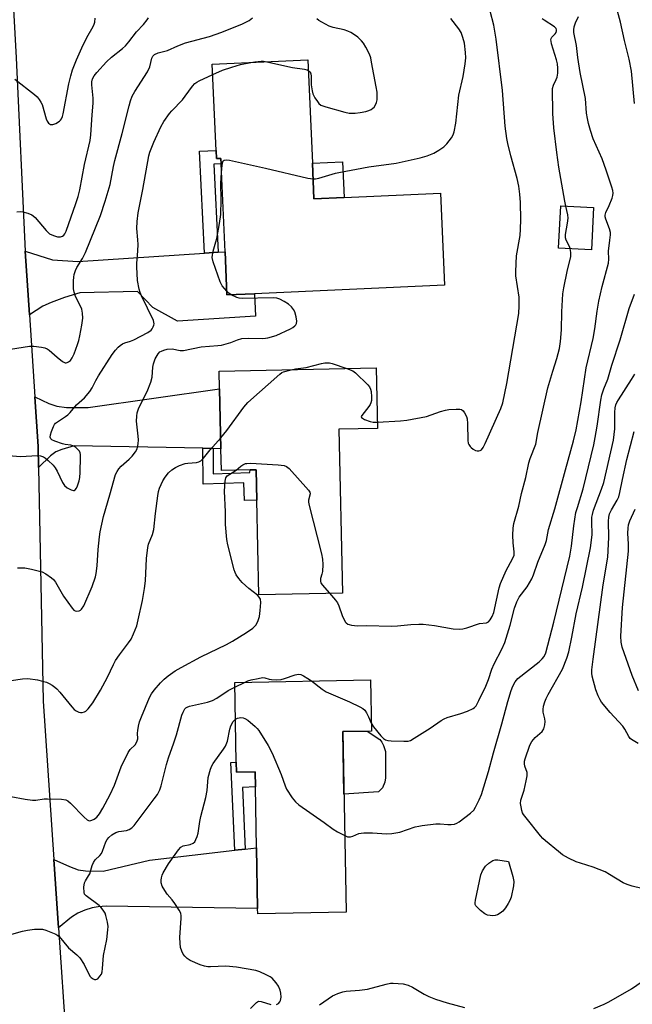
# Model space of a CAD drawing. Units: inches. Extents: x 1285765 to 1291765, y 537450 to 541450.
# Drawn here: x 1289173 to 1289376, y 538408 to 538735 of the extents above; entities that cross this region are included whole.
import ezdxf

# ---------------------------------------------------------------- set-up
doc = ezdxf.new("R2010")
doc.units = ezdxf.units.IN
doc.header["$MEASUREMENT"] = 0
for name, color, linetype in [('BLDG-Footprint', 5, 'Continuous'), ('CULTRL-Pad', 6, 'Continuous'), ('TRANS-Driveway', 251, 'Continuous'), ('TRANS-Non Street Sidewalk', 7, 'Continuous'), ('TRANS-Road', 130, 'Continuous'), ('Undefined', 1, 'Continuous')]:
    doc.layers.add(name, color=color, linetype=linetype)

msp = doc.modelspace()

# ---------------------------------------------------------------- linework, layer by layer
at = {"layer": 'BLDG-Footprint'}
for points, elevation in [([(1289268.82, 538721.5), (1289270.34, 538687.27), (1289270.87, 538675.38), (1289280.91, 538675.82), (1289312.87, 538677.25), (1289314.23, 538646.74), (1289251.13, 538643.93), (1289242.01, 538643.52), (1289241.37, 538657.86), (1289240.07, 538687.02), (1289239.99, 538688.84), (1289238.54, 538688.77), (1289238.42, 538691.5), (1289237.15, 538720.09)], 456.51), ([(1289363.64, 538672.5), (1289362.93, 538658.54), (1289352.04, 538659.09), (1289352.75, 538673.05)], 460.7), ([(1289279.12, 538598.97), (1289280.32, 538544.62), (1289252.63, 538544.01), (1289251.95, 538575.47), (1289251.73, 538585.51), (1289249.66, 538585.47), (1289240.17, 538585.26), (1289240.01, 538592.52), (1289239.58, 538612.4), (1289239.45, 538618.19), (1289291.52, 538619.33), (1289291.96, 538599.25)], 459.06), ([(1289280.43, 538498.66), (1289281.57, 538438.69), (1289252.23, 538438.13), (1289252.2, 538439.94), (1289251.82, 538460.1), (1289251.43, 538480.27), (1289251.34, 538485.27), (1289245.15, 538485.15), (1289245.09, 538488.47), (1289244.59, 538514.99), (1289289.59, 538515.85), (1289289.91, 538498.84)], 463.39)]:
    msp.add_lwpolyline(points, close=True, dxfattribs=dict(at, elevation=elevation))
at = {"layer": 'CULTRL-Pad'}
for points in [[(1289280.91, 538675.82), (1289270.87, 538675.38), (1289270.34, 538687.27), (1289280.38, 538687.72)], [(1289292.25, 538478.63), (1289280.82, 538477.91), (1289280.43, 538498.66), (1289288.53, 538498.82), (1289292.71, 538496.03), (1289293.34, 538495.12), (1289293.9, 538494.07), (1289294.59, 538492.04), (1289294.64, 538484.7), (1289294.57, 538483.3), (1289294.36, 538481.91), (1289293.58, 538479.95)]]:
    msp.add_lwpolyline(points, close=True, dxfattribs=at)
at = {"layer": 'TRANS-Driveway'}
for points in [[(1289234.61, 538657.42), (1289239.14, 538657.72), (1289241.37, 538657.86), (1289242.01, 538643.52), (1289251.13, 538643.93), (1289251.46, 538636.5), (1289225.63, 538634.79), (1289217.45, 538639.4), (1289212.31, 538644.63), (1289193.17, 538644.22), (1289188.13, 538642.66), (1289183.7, 538641.02), (1289180.94, 538639.77), (1289176.47, 538636.91), (1289175.08, 538658.09), (1289184.15, 538655.14), (1289192.52, 538654.68)], [(1289237.43, 538592.57), (1289234.04, 538592.64), (1289191.33, 538593.44), (1289187.26, 538592.27), (1289185.25, 538591.49), (1289183.42, 538590.18), (1289179.48, 538586.32), (1289179.33, 538593.28), (1289178.26, 538609.67), (1289182.94, 538607.56), (1289185.6, 538606.58), (1289188.73, 538606.19), (1289195.92, 538606.23), (1289239.58, 538612.4), (1289240.01, 538592.52)], [(1289186.16, 538433.53), (1289184.63, 538456.26), (1289189.74, 538453.84), (1289192.69, 538452.73), (1289195.07, 538452.42), (1289200.93, 538452.33), (1289216.35, 538456.04), (1289244.61, 538459.27), (1289248.09, 538459.67), (1289251.82, 538460.1), (1289252.2, 538439.94), (1289201.91, 538440.73), (1289199.34, 538440.55), (1289197.35, 538440.2), (1289194.89, 538439.4), (1289192.51, 538438.41), (1289190.4, 538437.05)]]:
    msp.add_lwpolyline(points, close=True, dxfattribs=at)
at = {"layer": 'TRANS-Non Street Sidewalk'}
for points in [[(1289239.14, 538657.72), (1289234.61, 538657.42), (1289232.93, 538691.28), (1289238.42, 538691.5), (1289238.54, 538688.77), (1289239.99, 538688.84), (1289240.07, 538687.02), (1289237.68, 538686.93)], [(1289237.43, 538592.57), (1289237.48, 538584.22), (1289249.63, 538584.63), (1289249.66, 538585.47), (1289251.73, 538585.51), (1289251.95, 538575.47), (1289247.83, 538575.3), (1289247.62, 538581.16), (1289234.1, 538580.71), (1289234.04, 538592.64)], [(1289248.09, 538459.67), (1289244.61, 538459.27), (1289243.34, 538488.42), (1289245.09, 538488.47), (1289245.15, 538485.15), (1289251.34, 538485.27), (1289251.43, 538480.27), (1289247.2, 538480.1)]]:
    msp.add_lwpolyline(points, close=True, dxfattribs=at)
at = {"layer": 'TRANS-Road'}
msp.add_lwpolyline([(1289168.47, 538788.87), (1289172.03, 538722.25), (1289175.08, 538658.09), (1289176.47, 538636.91), (1289178.26, 538609.67), (1289179.33, 538593.28), (1289179.48, 538586.32), (1289181.09, 538508.71), (1289184.63, 538456.26), (1289186.16, 538433.53), (1289188.7, 538395.96)], dxfattribs=at)
at = {"layer": 'Undefined'}
msp.add_line((1289244.62, 538513.43, 462), (1289248.02, 538515.06, 462), dxfattribs=at)
for points, elevation in [([(1289291.91, 538601.33), (1289299.59, 538601.78), (1289301.63, 538601.97), (1289308.16, 538603.24), (1289312.84, 538604.87), (1289314.49, 538605.34), (1289315.67, 538605.49), (1289318.08, 538605.63), (1289319.24, 538605.61), (1289319.77, 538605.51), (1289320.39, 538605.1), (1289320.86, 538604.46), (1289321.49, 538603.21), (1289321.73, 538602.39), (1289321.85, 538600.92), (1289321.95, 538595.25), (1289322.07, 538594.38), (1289322.24, 538593.88), (1289322.64, 538593.24), (1289323.02, 538592.86), (1289323.73, 538592.35), (1289324.51, 538591.97), (1289325.04, 538591.83), (1289325.55, 538591.81), (1289326.03, 538591.92), (1289326.44, 538592.18), (1289327.05, 538592.96), (1289327.67, 538594.24), (1289332.82, 538605.86), (1289333.52, 538607.77), (1289334.84, 538614.19), (1289338.83, 538637.34), (1289338.93, 538639.9), (1289338.9, 538642.74), (1289337.89, 538649.85), (1289337.8, 538651.31), (1289338.05, 538656.5), (1289339.24, 538663.27), (1289339.44, 538665.33), (1289339.55, 538668.58), (1289339.37, 538674.24), (1289339.16, 538676.93), (1289338.83, 538679.6), (1289338.27, 538682.21), (1289336.15, 538689.74), (1289335.14, 538693.76), (1289334.81, 538695.45), (1289334.36, 538699.5), (1289333.44, 538711.36), (1289331.27, 538728.37), (1289330.57, 538733), (1289329.32, 538737.72)], 458), ([(1289377.16, 538707.07), (1289376.18, 538717.75), (1289375.49, 538721.77), (1289373.94, 538727.91), (1289372.57, 538734.07), (1289371.28, 538738.88)], 464), ([(1289170.23, 538625.57), (1289176.55, 538626.5), (1289177.96, 538626.51), (1289180.52, 538626.21), (1289181.63, 538625.98), (1289182.38, 538625.67), (1289183.05, 538625.18), (1289185.64, 538622.9), (1289187.47, 538621.48), (1289188.39, 538621.02), (1289188.62, 538620.99), (1289189.05, 538621.08), (1289189.47, 538621.31), (1289190.06, 538621.79), (1289190.71, 538622.67), (1289191.3, 538624.02), (1289192.45, 538627.11), (1289192.89, 538628.47), (1289193.21, 538629.93), (1289193.85, 538633.47), (1289194.17, 538635.84), (1289194.14, 538637.45), (1289193.83, 538638.76), (1289193.24, 538640.28), (1289191.76, 538643.07), (1289191.28, 538644.45), (1289191.15, 538645.6), (1289191.12, 538648.26), (1289191.18, 538649.43), (1289191.33, 538650.27), (1289191.75, 538651.63), (1289192.19, 538652.67), (1289194.12, 538655.64), (1289195.06, 538657.59), (1289200.01, 538669.92), (1289201.62, 538674.63), (1289203.27, 538680.13), (1289204.37, 538686.19), (1289204.82, 538688.17), (1289207.27, 538697.14), (1289209.52, 538706.31), (1289209.98, 538707.91), (1289210.58, 538709.47), (1289211.44, 538710.99), (1289215.66, 538717.61), (1289216.39, 538719.2), (1289217.1, 538722.12), (1289217.47, 538722.78), (1289218.01, 538723.3), (1289219.15, 538723.84), (1289222.25, 538724.66), (1289225.67, 538726.24), (1289228.26, 538727.19), (1289236.26, 538729.3), (1289240.34, 538730.73), (1289247.17, 538733.46), (1289249.38, 538734.64), (1289250.45, 538735.53)], 452), ([(1289171.69, 538715.11), (1289178.2, 538710.02), (1289179, 538709.24), (1289179.69, 538708.39), (1289180.32, 538707.5), (1289180.69, 538706.75), (1289181.99, 538701.94), (1289182.33, 538701.19), (1289182.86, 538700.56), (1289183.51, 538700.13), (1289184.23, 538700.09), (1289185.25, 538700.45), (1289186.45, 538701.18), (1289186.82, 538701.57), (1289187.1, 538702.02), (1289187.44, 538702.76), (1289187.68, 538703.59), (1289189.57, 538713.63), (1289190.19, 538716.21), (1289190.78, 538718.18), (1289192.15, 538721.58), (1289193.91, 538725.55), (1289195.58, 538728.94), (1289197.62, 538732.55), (1289197.98, 538733.35), (1289198.17, 538734.02), (1289198.33, 538735.35)], 448), ([(1289172.33, 538671.09), (1289173.47, 538671.19), (1289174.3, 538671.1), (1289175.94, 538670.61), (1289177.26, 538670.06), (1289177.74, 538669.78), (1289178.4, 538669.2), (1289181.99, 538664.92), (1289182.57, 538664.34), (1289183.19, 538663.86), (1289184.44, 538663.24), (1289185.8, 538662.85), (1289186.82, 538662.84), (1289187.49, 538663.06), (1289187.89, 538663.37), (1289188.21, 538663.77), (1289188.68, 538664.74), (1289191.93, 538673.86), (1289192.66, 538676.18), (1289193.19, 538678.38), (1289194.8, 538686.81), (1289196.59, 538694.83), (1289196.82, 538696.63), (1289197.26, 538703.27), (1289197.68, 538707.17), (1289197.64, 538708.81), (1289197.17, 538713.25), (1289197.21, 538714.29), (1289197.46, 538715.25), (1289197.95, 538716.22), (1289198.81, 538717.39), (1289202.02, 538720.89), (1289203.71, 538722.41), (1289207.35, 538725.25), (1289208.41, 538726.21), (1289209.51, 538727.5), (1289212.03, 538730.81), (1289214.3, 538733.22), (1289215.58, 538734.8), (1289216.02, 538735.53)], 450), ([(1289268.97, 538718.04), (1289269.57, 538717.54), (1289269.89, 538716.92), (1289269.97, 538716.12), (1289269.92, 538714.42), (1289269.98, 538713.28), (1289270.27, 538711.3), (1289270.55, 538710.21), (1289271.21, 538708.91), (1289272, 538707.69), (1289272.53, 538707.01), (1289273.17, 538706.49), (1289274.81, 538705.91), (1289281.14, 538704.23), (1289282.58, 538703.9), (1289283.43, 538703.81), (1289284.53, 538703.87), (1289286.24, 538704.1), (1289288.03, 538704.41), (1289289.13, 538704.7), (1289289.82, 538705.04), (1289290.44, 538705.49), (1289290.8, 538705.85), (1289291.26, 538706.58), (1289291.6, 538707.39), (1289291.8, 538708.24), (1289291.86, 538709.11), (1289291.8, 538710.85), (1289291.54, 538712.61), (1289290.01, 538720.8), (1289289.7, 538722.25), (1289289.31, 538723.37), (1289288.09, 538725.75), (1289287.33, 538727.03), (1289286.64, 538727.9), (1289285.48, 538729.04), (1289284.36, 538729.86), (1289283.16, 538730.58), (1289282.16, 538731.03), (1289280.88, 538731.47), (1289277.26, 538732.28), (1289275.97, 538732.71), (1289273.47, 538734.01), (1289272.51, 538734.63), (1289271.84, 538735.17)], 454), ([(1289270.58, 538682.05), (1289271.37, 538682.09), (1289272.49, 538682.31), (1289278.03, 538683.94), (1289279.15, 538684.2), (1289289.05, 538686.02), (1289298.16, 538687.2), (1289306.13, 538689), (1289308.41, 538689.68), (1289310.62, 538690.54), (1289312.35, 538691.53), (1289313.98, 538692.66), (1289314.99, 538693.63), (1289316.52, 538695.65), (1289317.07, 538696.61), (1289317.42, 538697.7), (1289317.97, 538700.56), (1289318.96, 538709.78), (1289320.4, 538715.98), (1289321.06, 538720.23), (1289321.26, 538722.22), (1289321.17, 538723.92), (1289320.79, 538727.05), (1289320.28, 538728.97), (1289319.7, 538730.58), (1289318.99, 538731.8), (1289316.28, 538735.24)], 456), ([(1289289.86, 538501.4), (1289290.64, 538500.22), (1289293.11, 538497.24), (1289293.9, 538496.39), (1289294.57, 538495.9), (1289295.36, 538495.67), (1289296.51, 538495.57), (1289300.64, 538495.42), (1289302.08, 538495.49), (1289302.89, 538495.74), (1289304.16, 538496.45), (1289309.4, 538499.79), (1289313.05, 538502.32), (1289314.05, 538502.93), (1289315.11, 538503.37), (1289319.57, 538504.63), (1289321.8, 538505.42), (1289323.66, 538506.27), (1289324.12, 538506.6), (1289324.64, 538507.21), (1289325.61, 538508.96), (1289327.94, 538513.73), (1289328.78, 538515.9), (1289329.91, 538519.31), (1289330.64, 538521.14), (1289333.2, 538525.98), (1289334.25, 538528.22), (1289336.01, 538533.91), (1289337.37, 538539.62), (1289338.14, 538541.74), (1289338.94, 538543.22), (1289341.56, 538546.63), (1289343.12, 538549.31), (1289343.67, 538550.61), (1289345.14, 538554.91), (1289347.62, 538560.7), (1289348.01, 538562.03), (1289348.66, 538565.76), (1289350.73, 538572.55), (1289354.36, 538585.55), (1289356.97, 538595.17), (1289357.82, 538598.76), (1289359.52, 538608.03), (1289361.21, 538619.34), (1289363.46, 538629.08), (1289364.03, 538632.24), (1289364.84, 538638.12), (1289365.43, 538641.5), (1289366.52, 538646.34), (1289368.58, 538654.08), (1289368.68, 538655.42), (1289368.56, 538658.03), (1289369.08, 538661.66), (1289369.22, 538663.43), (1289369.21, 538664.3), (1289368.93, 538665.43), (1289367.66, 538668.67), (1289367.48, 538669.48), (1289367.47, 538669.95), (1289367.71, 538670.87), (1289368.79, 538673.2), (1289369.77, 538675.69), (1289370.02, 538676.53), (1289370.11, 538677.33), (1289370.02, 538678.16), (1289369.7, 538679.29), (1289367.8, 538684.93), (1289366.44, 538688.64), (1289363.55, 538695.29), (1289362.59, 538698.09), (1289361.98, 538700.37), (1289361.59, 538702.1), (1289361.3, 538703.87), (1289360.92, 538708.76), (1289359.19, 538717.3), (1289358.41, 538722.34), (1289357.96, 538726.28), (1289357.12, 538730.62), (1289357.08, 538731.55), (1289357.22, 538732.53), (1289357.66, 538733.86), (1289358.6, 538735.93)], 462), ([(1289354.4, 538672.97), (1289354.05, 538674.65), (1289352.16, 538685.89), (1289351.44, 538690.84), (1289350.48, 538698.95), (1289350.17, 538703.72), (1289350.04, 538712.05), (1289350.3, 538713.17), (1289351.25, 538715), (1289351.52, 538715.78), (1289351.75, 538717.12), (1289351.78, 538718.82), (1289351.66, 538720.23), (1289351.38, 538721.59), (1289349.72, 538726.86), (1289349.53, 538727.68), (1289349.49, 538728.21), (1289349.59, 538728.67), (1289349.79, 538729.05), (1289350.92, 538730.21), (1289351.2, 538730.59), (1289351.39, 538731.16), (1289351.37, 538731.52), (1289351.19, 538731.95), (1289350.67, 538732.52), (1289347.26, 538734.68), (1289346.57, 538735.19)], 460), ([(1289237.3, 538716.7), (1289240.56, 538718.15), (1289243.65, 538719.16), (1289246.48, 538719.98), (1289249.92, 538720.66)], 454), ([(1289249.92, 538720.66), (1289251.23, 538720.89), (1289253.31, 538721.09), (1289254.19, 538721.06), (1289255.22, 538720.89)], 454), ([(1289255.22, 538720.89), (1289263.73, 538719.05), (1289267.77, 538718.44), (1289268.58, 538718.22), (1289268.97, 538718.04)], 454), ([(1289169.52, 538590.26), (1289173.5, 538589.95), (1289179.12, 538590.26), (1289180.19, 538590.12), (1289181.17, 538589.8), (1289181.86, 538589.38), (1289182.72, 538588.64), (1289184.33, 538587.03), (1289185.06, 538586.16), (1289185.72, 538585.01), (1289187.49, 538581.27), (1289188.14, 538580.3), (1289189.04, 538579.58), (1289190.32, 538578.89), (1289191.06, 538578.68), (1289191.29, 538578.69), (1289191.67, 538578.85), (1289192.14, 538579.38), (1289192.48, 538580.14), (1289192.99, 538581.85), (1289193.2, 538582.98), (1289193.33, 538584.65), (1289193.43, 538589.83), (1289193.4, 538590.64), (1289193.29, 538591.16), (1289193.05, 538591.65), (1289192.54, 538592.3), (1289191.93, 538592.87), (1289191.24, 538593.32), (1289190.2, 538593.67), (1289188.35, 538593.87), (1289187.49, 538594.09), (1289184.93, 538595), (1289183.91, 538595.5), (1289183.55, 538595.84), (1289183.38, 538596.36), (1289183.47, 538597.14), (1289183.79, 538598.25), (1289184.42, 538599.89), (1289184.84, 538600.58), (1289185.18, 538600.97), (1289185.8, 538601.46), (1289188.47, 538603.16), (1289189.17, 538603.71), (1289189.95, 538604.52), (1289192.12, 538607.11), (1289194.73, 538609.42), (1289196.49, 538611.46), (1289197.31, 538612.69), (1289198.5, 538615.19), (1289199.37, 538616.68), (1289203.96, 538623.78), (1289205, 538625.16), (1289205.94, 538626.24), (1289206.58, 538626.81), (1289207.31, 538627.26), (1289208.11, 538627.59), (1289210.06, 538628.18), (1289211.13, 538628.59), (1289215.71, 538631.07), (1289216.85, 538631.89), (1289217.18, 538632.3), (1289217.58, 538632.98), (1289217.76, 538633.46), (1289217.83, 538633.95), (1289217.59, 538635), (1289213.69, 538643.28), (1289213.25, 538644.38), (1289212.91, 538645.47), (1289212.31, 538648.27), (1289212.09, 538652.85), (1289212.1, 538653.99), (1289212.49, 538658.22), (1289212.58, 538660.29), (1289212.5, 538661.78), (1289212.1, 538665.61), (1289212.19, 538667.9), (1289212.56, 538670.73), (1289214.1, 538678.55), (1289216.09, 538689.72), (1289216.44, 538690.91), (1289217.73, 538694.22), (1289220.09, 538699.3), (1289221.1, 538701.09), (1289222.91, 538703.78), (1289223.68, 538704.67), (1289227.22, 538708.32), (1289228.16, 538709.48), (1289230.63, 538712.83), (1289231.41, 538713.67), (1289232.04, 538714.17), (1289232.77, 538714.61), (1289237.3, 538716.7)], 454), ([(1289240.2, 538684.15), (1289240.37, 538686.59), (1289240.59, 538687.65), (1289240.79, 538688.03), (1289241.06, 538688.29), (1289241.75, 538688.41), (1289242.87, 538688.24), (1289254.81, 538685.56), (1289268.88, 538682.3), (1289270.58, 538682.05)], 456), ([(1289241.95, 538644.78), (1289240.47, 538646.57), (1289239.73, 538647.83), (1289237.45, 538654.5), (1289237.14, 538655.9), (1289237.17, 538656.73), (1289237.42, 538658.11), (1289238.37, 538661.17), (1289238.64, 538662.31), (1289239.5, 538667.2), (1289239.94, 538670.24), (1289240.14, 538675.04), (1289240, 538680.67), (1289240.2, 538684.15)], 456), ([(1289355.9, 538658.89), (1289355.63, 538659.61), (1289354.49, 538661.71), (1289354.29, 538662.49), (1289354.36, 538663.63), (1289355.03, 538667.35), (1289355.18, 538668.99), (1289355.07, 538670.06), (1289354.4, 538672.97)], 460), ([(1289276.08, 538544.53), (1289278.03, 538542.29), (1289278.7, 538541.32), (1289279.12, 538540.38), (1289280.24, 538537.19), (1289281.26, 538535.12), (1289281.6, 538534.69), (1289282.1, 538534.33), (1289282.58, 538534.14), (1289283.38, 538533.97), (1289285.32, 538533.77), (1289288.34, 538533.81), (1289296.59, 538533.68), (1289298.59, 538533.75), (1289303, 538534.16), (1289305.66, 538534.29), (1289307.05, 538534.28), (1289310.87, 538533.87), (1289317.11, 538532.79), (1289319.09, 538532.64), (1289320.21, 538532.8), (1289321.61, 538533.13), (1289325.75, 538534.49), (1289328.09, 538534.73), (1289328.75, 538535.09), (1289329.28, 538535.68), (1289329.94, 538536.83), (1289330.5, 538538.21), (1289332.34, 538546.4), (1289332.75, 538547.81), (1289334.63, 538552.1), (1289336.74, 538555.97), (1289337.24, 538557.24), (1289337.33, 538558.27), (1289337.01, 538561.26), (1289336.9, 538563.87), (1289336.98, 538566.12), (1289337.22, 538567.74), (1289338.79, 538573.45), (1289339.72, 538577.68), (1289341.14, 538583.01), (1289342.19, 538587.8), (1289342.64, 538589.21), (1289344.45, 538594.05), (1289345.14, 538597.9), (1289348.43, 538612.73), (1289350.07, 538618.24), (1289351.46, 538622.41), (1289352.33, 538625.75), (1289352.68, 538628.08), (1289353.02, 538631.94), (1289353.15, 538637.97), (1289353.44, 538643.95), (1289353.75, 538645.94), (1289354.84, 538651.33), (1289356.05, 538656.24), (1289356.12, 538657.59), (1289355.9, 538658.89)], 460), ([(1289172.5, 538553.02), (1289174.98, 538552.98), (1289177.14, 538552.59), (1289180.7, 538551.64), (1289181.96, 538550.98), (1289183.83, 538549.67), (1289184.46, 538549.11), (1289185.14, 538548.23), (1289187.83, 538543.6), (1289190.71, 538539.57), (1289191.27, 538538.98), (1289191.7, 538538.71), (1289192.17, 538538.62), (1289192.93, 538538.72), (1289193.4, 538538.9), (1289193.8, 538539.22), (1289194.52, 538540.41), (1289197.25, 538546.76), (1289198.37, 538549.97), (1289198.62, 538551.08), (1289198.96, 538553.62), (1289199.26, 538559.11), (1289199.69, 538563.27), (1289199.95, 538564.94), (1289201.09, 538570.01), (1289203.19, 538577.18), (1289205.08, 538583.97), (1289205.54, 538584.96), (1289206.14, 538585.86), (1289206.93, 538586.7), (1289209.56, 538589.04), (1289210.61, 538590.08), (1289211.72, 538591.46), (1289212.2, 538592.48), (1289212.54, 538594.11), (1289212.68, 538595.51), (1289212.61, 538596.68), (1289212.04, 538601.66), (1289212.08, 538603.29), (1289212.25, 538604.38), (1289212.83, 538606.02), (1289215.57, 538611.54), (1289216.76, 538614.54), (1289217.23, 538616.21), (1289217.45, 538619.59), (1289217.61, 538620.69), (1289218.23, 538622.29), (1289219.23, 538624.04), (1289219.8, 538624.63), (1289220.26, 538624.92), (1289221.05, 538625.26), (1289222.16, 538625.55), (1289223.88, 538625.62), (1289226.48, 538625.12), (1289227.6, 538625.09), (1289233.43, 538626.26), (1289236.23, 538626.58), (1289238.99, 538626.72), (1289240.15, 538626.92), (1289243.28, 538627.7), (1289245.56, 538628.65), (1289246.94, 538629.03), (1289249.01, 538629.15), (1289253.76, 538629.08), (1289254.78, 538629.14), (1289255.59, 538629.28), (1289258.29, 538630.12), (1289263.08, 538632.26), (1289263.82, 538632.7), (1289264.49, 538633.25), (1289264.86, 538633.65), (1289265.11, 538634.1), (1289265.19, 538634.86), (1289264.98, 538636.25), (1289264.52, 538637.92), (1289264.09, 538638.74), (1289263.41, 538639.55), (1289262.42, 538640.44), (1289261.01, 538641.37), (1289259.53, 538642.16), (1289258.51, 538642.48), (1289257.34, 538642.58), (1289247.1, 538642.32), (1289246.04, 538642.47), (1289245.27, 538642.69), (1289243.45, 538643.58)], 456), ([(1289243.45, 538643.58), (1289242.63, 538644.13), (1289241.95, 538644.78)], 456), ([(1289281.09, 538464.16), (1289282.04, 538463.78), (1289283, 538463.73), (1289283.72, 538463.94), (1289285.72, 538464.83), (1289286.55, 538465), (1289287.42, 538465.06), (1289290.33, 538465.07), (1289294.98, 538464.7), (1289296.74, 538464.81), (1289299.35, 538465.25), (1289304.5, 538467.02), (1289305.65, 538467.31), (1289306.78, 538467.5), (1289311.33, 538468.05), (1289312.69, 538468.05), (1289315.29, 538467.84), (1289316.4, 538467.86), (1289317.49, 538467.97), (1289318.27, 538468.22), (1289319.02, 538468.67), (1289322.83, 538471.6), (1289323.89, 538472.61), (1289324.51, 538473.6), (1289325.66, 538476.02), (1289326.4, 538477.83), (1289328.77, 538485.44), (1289330.44, 538491.61), (1289333.25, 538501.25), (1289335.18, 538508.6), (1289336.32, 538512.31), (1289336.83, 538513.72), (1289337.62, 538515.16), (1289338.56, 538516.22), (1289345.54, 538521.78), (1289346.63, 538522.75), (1289347.25, 538523.6), (1289347.76, 538524.8), (1289350.4, 538534.98), (1289355.71, 538556.86), (1289356.34, 538560.15), (1289357.14, 538566.94), (1289357.8, 538571.33), (1289358.25, 538573.02), (1289360.19, 538579.15), (1289363.7, 538593.84), (1289364.19, 538596.25), (1289364.83, 538599.97), (1289366.06, 538608.67), (1289366.39, 538610.42), (1289367.05, 538612.37), (1289368.4, 538615.55), (1289369.7, 538620.23), (1289372.51, 538628.67), (1289375.41, 538639.02), (1289377.22, 538643.77)], 464), ([(1289263.29, 538618.72), (1289264.77, 538619.03), (1289268.25, 538619.5), (1289270.86, 538620.08), (1289273.36, 538620.78), (1289274.5, 538620.99), (1289275.33, 538621.04), (1289276.08, 538620.99), (1289276.92, 538620.8), (1289281.83, 538619.12)], 458), ([(1289281.83, 538619.12), (1289283.74, 538618.36), (1289284.69, 538617.69), (1289288.73, 538613.7), (1289289.29, 538613.03), (1289289.67, 538612.29), (1289289.83, 538611.46), (1289289.93, 538609.7), (1289289.91, 538608.53), (1289289.76, 538607.7), (1289289.54, 538607.19), (1289289.07, 538606.47), (1289286.75, 538603.58), (1289286.58, 538603.2), (1289286.66, 538602.87), (1289286.96, 538602.6), (1289287.62, 538602.25), (1289289.48, 538601.56), (1289290.53, 538601.37), (1289291.91, 538601.33)], 458), ([(1289239.94, 538596.07), (1289241.97, 538598.56), (1289247.57, 538606.27), (1289248.91, 538607.85), (1289259.52, 538617.29), (1289260.25, 538617.77), (1289260.77, 538618.01), (1289263.29, 538618.72)], 458), ([(1289382.43, 538445.87), (1289376.41, 538447.36), (1289374.73, 538447.88), (1289373.44, 538448.52), (1289368.97, 538451.27), (1289367.44, 538452.11), (1289363.54, 538453.64), (1289359.26, 538454.98), (1289357.9, 538455.49), (1289355.29, 538456.66), (1289353.37, 538457.78), (1289351.98, 538458.81), (1289347.64, 538462.36), (1289346.78, 538463.16), (1289346, 538464.03), (1289341.25, 538470), (1289340.39, 538471.17), (1289340.11, 538471.67), (1289339.82, 538472.49), (1289339.56, 538473.63), (1289339.41, 538474.78), (1289339.51, 538475.9), (1289340.58, 538479.17), (1289341.28, 538482.27), (1289341.59, 538483.95), (1289341.56, 538485.05), (1289340.87, 538487.14), (1289340.68, 538487.94), (1289340.7, 538488.81), (1289340.89, 538489.62), (1289342.54, 538494.16), (1289343.13, 538495.34), (1289344.22, 538496.74), (1289346.54, 538498.66), (1289347.08, 538499.58), (1289347.47, 538500.91), (1289347.59, 538502.01), (1289347.48, 538502.86), (1289346.92, 538505.13), (1289346.86, 538505.98), (1289347.03, 538507.12), (1289347.41, 538508.53), (1289347.87, 538509.61), (1289348.56, 538510.92), (1289353.34, 538519.4), (1289354.71, 538522.97), (1289355.38, 538525.13), (1289356.42, 538530.03), (1289357.85, 538537.67), (1289359.98, 538546.55), (1289362.65, 538559.59), (1289363.2, 538563.92), (1289363.04, 538568.36), (1289363.1, 538569.85), (1289363.24, 538570.73), (1289363.65, 538572.15), (1289366.31, 538579.07), (1289367.03, 538581.28), (1289370.24, 538595.4), (1289370.73, 538599.1), (1289370.71, 538604.58), (1289370.82, 538606.05), (1289371.03, 538607.12), (1289371.3, 538607.8), (1289371.85, 538608.78), (1289376.17, 538615.53), (1289377.29, 538617.2)], 466), ([(1289170.46, 538515.58), (1289174.19, 538516.17), (1289175.92, 538516.24), (1289179.14, 538515.82), (1289180.83, 538515.43), (1289182.2, 538515.01), (1289182.99, 538514.65), (1289184, 538514.05), (1289184.96, 538513.39), (1289185.61, 538512.83), (1289186.56, 538511.76), (1289190.5, 538506.88), (1289191.3, 538506.02), (1289191.95, 538505.52), (1289192.88, 538505.07), (1289193.39, 538504.99), (1289193.93, 538505.02), (1289194.72, 538505.23), (1289195.2, 538505.46), (1289196.02, 538506.18), (1289197.56, 538508.19), (1289200.08, 538512.41), (1289202.37, 538516.73), (1289204.32, 538520.92), (1289205.01, 538522.19), (1289206.33, 538524.15), (1289209.36, 538528.15), (1289210.18, 538529.36), (1289211.03, 538531.14), (1289212.09, 538533.76), (1289212.6, 538535.71), (1289214.03, 538542.11), (1289214.69, 538546.12), (1289214.97, 538548.71), (1289215.31, 538556.03), (1289215.73, 538559.72), (1289216.03, 538560.81), (1289217.27, 538564), (1289217.72, 538565.65), (1289218.29, 538571.03), (1289219.03, 538576.84), (1289219.27, 538578.28), (1289219.64, 538579.4), (1289220.74, 538581.85), (1289221.51, 538583.11), (1289222.65, 538584.48), (1289223.69, 538585.51), (1289224.9, 538586.33), (1289226.23, 538586.92), (1289228.16, 538587.59), (1289229.01, 538587.75), (1289231.91, 538587.93), (1289232.68, 538588.16), (1289233.38, 538588.54), (1289234.2, 538589.34), (1289236.39, 538592.13), (1289239.94, 538596.07)], 458), ([(1289378.39, 538494.73), (1289376.19, 538496.03), (1289375.78, 538496.4), (1289375.31, 538497.03), (1289374.01, 538499.49), (1289373.35, 538500.45), (1289369.09, 538504.99), (1289366.28, 538508.46), (1289365.8, 538509.21), (1289365.15, 538510.53), (1289364.42, 538512.47), (1289363.17, 538517.05), (1289363.02, 538518.09), (1289363.03, 538519.12), (1289363.46, 538522.73), (1289366.78, 538547.29), (1289368.32, 538556.53), (1289368.74, 538563), (1289368.56, 538568.43), (1289368.66, 538569.8), (1289368.96, 538570.87), (1289369.56, 538572.21), (1289371.46, 538575.42), (1289371.97, 538576.54), (1289372.34, 538577.97), (1289373.22, 538582.32), (1289374.69, 538588.9), (1289377.09, 538598.21)], 468), ([(1289245.04, 538585.37), (1289246.61, 538586.68), (1289247.33, 538587.19), (1289248.11, 538587.55), (1289248.66, 538587.65), (1289249.81, 538587.67), (1289258.98, 538587.17), (1289261, 538586.97), (1289261.77, 538586.66), (1289262.64, 538585.91), (1289269.08, 538578.81), (1289269.51, 538578.11), (1289269.61, 538577.54), (1289269.05, 538575.47), (1289269.02, 538574.93), (1289269.13, 538574.07), (1289273.35, 538557.58), (1289273.71, 538555.83), (1289273.78, 538554.08), (1289273.68, 538551.75), (1289273.53, 538550.9), (1289273.06, 538549.42), (1289273, 538548.49), (1289273.18, 538548.01), (1289273.64, 538547.33), (1289276.08, 538544.53)], 460), ([(1289170.34, 538477.1), (1289175.05, 538476.19), (1289177.53, 538475.9), (1289178.62, 538475.91), (1289181.36, 538476.3), (1289182.5, 538476.35), (1289187.14, 538476.22), (1289188.53, 538476.02), (1289189.25, 538475.66), (1289190.11, 538474.94), (1289194.62, 538470.3), (1289195.64, 538469.38), (1289196.07, 538469.14), (1289196.52, 538469.06), (1289197.23, 538469.24), (1289197.94, 538469.59), (1289198.83, 538470.23), (1289199.72, 538471.39), (1289200.79, 538473.2), (1289203.27, 538477.83), (1289204.75, 538480.91), (1289206.97, 538486.93), (1289209.25, 538491.75), (1289209.88, 538492.72), (1289211.53, 538494.31), (1289212.15, 538495.27), (1289212.41, 538496.27), (1289212.36, 538498.18), (1289212.41, 538499.04), (1289212.67, 538500.48), (1289213.04, 538501.9), (1289213.66, 538503.52), (1289216.36, 538509.93), (1289217.02, 538511.22), (1289217.87, 538512.39), (1289219.98, 538514.8), (1289221.19, 538516.04), (1289222.51, 538517.15), (1289224.84, 538518.79), (1289226.83, 538519.95), (1289233.39, 538523.47), (1289241.84, 538527.58), (1289243.9, 538528.7), (1289248.54, 538531.53), (1289250.64, 538532.99), (1289251.64, 538533.95), (1289252.29, 538535.17), (1289252.79, 538536.8), (1289253.06, 538538.85), (1289253.28, 538541.49), (1289253.1, 538542.58), (1289252.73, 538543.3), (1289252.14, 538543.93), (1289249.31, 538546.11), (1289247.03, 538548.16), (1289245.9, 538549.48), (1289245.08, 538550.68), (1289244.72, 538551.47), (1289244.45, 538552.32), (1289242.28, 538560.64), (1289241.92, 538562.37), (1289241.55, 538567.31), (1289241.55, 538571.61), (1289241.23, 538578.46), (1289241.41, 538581.79), (1289241.67, 538582.87), (1289242.13, 538583.48), (1289245.04, 538585.37)], 460), ([(1289378.58, 538512.12), (1289376.44, 538517.23), (1289373.16, 538526.67), (1289372.77, 538528.28), (1289372.7, 538530.27), (1289373.22, 538539.78), (1289375.22, 538558.51), (1289375.27, 538560.83), (1289375.02, 538564.48), (1289375.08, 538566.17), (1289375.21, 538567.28), (1289375.64, 538568.6), (1289377.47, 538572.45)], 470), ([(1289248.02, 538515.06), (1289248.97, 538515.46), (1289250.08, 538515.81), (1289252.36, 538516.32), (1289253.77, 538516.55), (1289254.58, 538516.52), (1289255.96, 538516.02), (1289256.79, 538515.88), (1289258.54, 538515.86), (1289260, 538515.97), (1289261.11, 538516.25), (1289264.6, 538517.53), (1289265.7, 538517.72), (1289266.47, 538517.58), (1289267.45, 538517.14), (1289268.88, 538516.3), (1289270.02, 538515.47)], 462), ([(1289270.02, 538515.47), (1289273.64, 538512.69), (1289274.88, 538511.89), (1289282.63, 538508.47), (1289286.1, 538506.86), (1289287.1, 538506.3), (1289287.72, 538505.75), (1289288.33, 538504.83), (1289288.95, 538503.56), (1289289.86, 538501.4)], 462), ([(1289162.77, 538429.21), (1289174.16, 538432.4), (1289175.82, 538432.81), (1289178.18, 538433.07), (1289179.95, 538433.14), (1289180.81, 538433.05), (1289181.93, 538432.72), (1289185.2, 538431.44), (1289185.94, 538431.01), (1289186.36, 538430.64), (1289189.49, 538426.89), (1289192.2, 538424.55), (1289193.16, 538423.54), (1289194.62, 538421.38), (1289196.03, 538418.39), (1289196.65, 538417.39), (1289197.02, 538417.02), (1289197.65, 538416.58), (1289198.08, 538416.4), (1289198.5, 538416.35), (1289199.13, 538416.67), (1289199.89, 538417.47), (1289200.34, 538418.19), (1289200.6, 538418.96), (1289200.77, 538420.07), (1289201.03, 538424.4), (1289202.15, 538429.69), (1289202.54, 538432.86), (1289202.59, 538434.02), (1289202.39, 538435.41), (1289201.86, 538437.62), (1289201.57, 538438.41), (1289200.96, 538439.41), (1289200.22, 538440.34), (1289199.57, 538440.94), (1289195.26, 538444.12), (1289194.76, 538444.76), (1289194.6, 538445.27), (1289194.54, 538446.99), (1289194.73, 538448.43), (1289195.05, 538449.17), (1289196.13, 538450.74), (1289196.5, 538451.46), (1289197.28, 538454.21), (1289197.69, 538455.22), (1289198.25, 538456.1), (1289199.88, 538457.52), (1289200.38, 538458.19), (1289200.75, 538458.98), (1289201.86, 538462.06), (1289202.27, 538462.83), (1289202.78, 538463.52), (1289203.86, 538464.43), (1289205.14, 538465.15), (1289206.15, 538465.48), (1289208.64, 538465.79), (1289209.6, 538466.16), (1289210.47, 538466.72), (1289211.19, 538467.46), (1289211.9, 538468.33), (1289217.92, 538476.32), (1289218.92, 538477.77), (1289219.74, 538479.36), (1289220.21, 538480.64), (1289222, 538487.73), (1289222.63, 538489.94), (1289224.43, 538494.92), (1289225.3, 538497.6), (1289227.03, 538504.05), (1289227.47, 538505.15), (1289228.04, 538506.15), (1289228.39, 538506.53), (1289228.77, 538506.81), (1289229.55, 538507.13), (1289235.53, 538508.46), (1289237.17, 538508.94), (1289238.64, 538509.75), (1289242.38, 538512.27), (1289244.62, 538513.43)], 462), ([(1289258.41, 538408.11), (1289259.07, 538408.47), (1289259.58, 538408.98), (1289259.78, 538409.43), (1289259.95, 538410.48), (1289259.93, 538411.87), (1289259.66, 538412.91), (1289259.13, 538414.15), (1289258.3, 538415.31), (1289256.97, 538416.8), (1289256.31, 538417.33), (1289255.05, 538417.99), (1289252.95, 538418.9), (1289251.59, 538419.37), (1289245.18, 538420.5), (1289241.65, 538420.82), (1289236.5, 538420.59), (1289235.65, 538420.65), (1289234.53, 538420.84), (1289233.14, 538421.3), (1289229.86, 538422.73), (1289228.86, 538423.35), (1289227.99, 538424.12), (1289227.45, 538424.78), (1289227.01, 538425.74), (1289226.65, 538427.04), (1289226.48, 538428.41), (1289226.41, 538430.36), (1289226.84, 538436.73), (1289226.82, 538437.56), (1289226.69, 538438.36), (1289226.2, 538439.41), (1289224.71, 538441.64), (1289223.83, 538442.82), (1289222.22, 538444.76), (1289221.4, 538445.92), (1289220.56, 538447.37), (1289220.24, 538448.44), (1289220.2, 538449.3), (1289220.27, 538450.16), (1289220.5, 538450.97), (1289220.87, 538451.74), (1289222.59, 538454.74), (1289225.93, 538459.47), (1289226.68, 538460.29), (1289227.48, 538460.78), (1289229.84, 538461.2), (1289230.83, 538461.59), (1289231.36, 538462.12), (1289231.73, 538462.82), (1289232.12, 538463.86), (1289232.42, 538464.95), (1289233.01, 538468.79), (1289233.36, 538470.45), (1289235.06, 538476.79), (1289235.42, 538479.12), (1289235.8, 538483.45), (1289236.55, 538486.22), (1289236.97, 538487.28), (1289237.39, 538488.01), (1289240.89, 538492.85), (1289241.49, 538493.83), (1289242.14, 538495.48), (1289243, 538499.49), (1289243.33, 538500.55), (1289244.04, 538501.99), (1289244.82, 538502.76)], 464), ([(1289244.82, 538502.76), (1289245.49, 538503.08), (1289246.61, 538503.3), (1289247.44, 538503.25), (1289247.94, 538503.04), (1289248.9, 538502.4), (1289251.42, 538500.33), (1289252.06, 538499.73), (1289252.62, 538499.06), (1289255.68, 538494.02), (1289256.99, 538491.54), (1289260.01, 538484.41), (1289261.34, 538480.6), (1289261.8, 538479.56), (1289263.7, 538476.66), (1289264.78, 538475.32), (1289265.9, 538474.38), (1289274.25, 538468.48), (1289277.21, 538466.29), (1289278.69, 538465.41), (1289281.09, 538464.16)], 464), ([(1289363.71, 538406.82), (1289367.17, 538408.21), (1289368.74, 538408.93), (1289376.23, 538413.32), (1289381.2, 538416.68)], 466), ([(1289272.72, 538407.95), (1289277, 538410.95), (1289277.75, 538411.36), (1289278.82, 538411.78), (1289280.45, 538412.31), (1289281.58, 538412.56), (1289286.02, 538412.91), (1289288.68, 538413.24), (1289294.82, 538414.85), (1289296.25, 538415.15), (1289297.11, 538415.23), (1289300.5, 538414.92), (1289302.12, 538414.55), (1289303.58, 538413.82), (1289307.39, 538411.55), (1289308.99, 538410.78), (1289311.17, 538409.86), (1289315.05, 538408.65), (1289320.82, 538407.05)], 466), ([(1289249.82, 538406.73), (1289251.78, 538408.74), (1289252.17, 538409.01), (1289252.55, 538409.15), (1289253.39, 538409.1), (1289256.62, 538408.06)], 464)]:
    msp.add_lwpolyline(points, dxfattribs=dict(at, elevation=elevation))
at = {"layer": 'Undefined', "elevation": 466}
msp.add_lwpolyline([(1289330.16, 538437.54), (1289329.32, 538437.59), (1289328.49, 538437.74), (1289327.51, 538438.23), (1289326.15, 538439.29), (1289325.1, 538440.24), (1289324.59, 538440.86), (1289324.39, 538441.33), (1289324.35, 538441.87), (1289324.45, 538442.72), (1289326.28, 538451.15), (1289326.77, 538452.4), (1289327.82, 538454), (1289328.84, 538454.96), (1289330.24, 538455.89), (1289331.01, 538456.14), (1289331.85, 538456.14), (1289335.37, 538455.58), (1289336.86, 538450.57), (1289337.19, 538448.89), (1289337.11, 538447.48), (1289336.28, 538443.71), (1289335.89, 538442.63), (1289335.33, 538441.65), (1289334.4, 538440.22), (1289333.52, 538439.12), (1289332.69, 538438.42), (1289331.76, 538437.86), (1289331, 538437.61)], close=True, dxfattribs=at)

doc.saveas('drawing.dxf')
